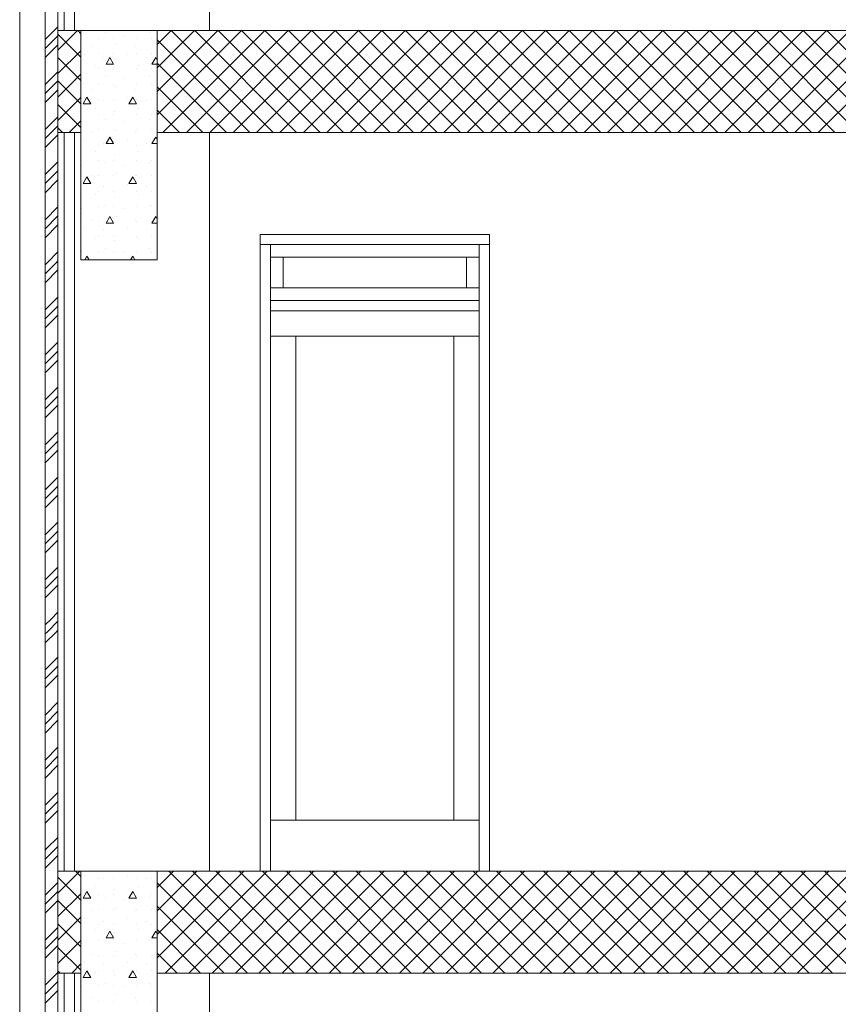
# Model space of a CAD drawing. Extents: x 2506129 to 2506520, y 4550998 to 4551331.
# Drawn here: x 2506166 to 2506169, y 4551102 to 4551106 of the extents above; entities that cross this region are included whole.
import ezdxf

# ---------------------------------------------------------------- set-up
doc = ezdxf.new("R2010")
doc.units = 0
doc.header["$MEASUREMENT"] = 0
doc.layers.get('0').update_dxf_attribs({"linetype": 'CONTINUOUS', "lineweight": 5})

msp = doc.modelspace()

# ---------------------------------------------------------------- linework, layer by layer
at = {"color": 7}
for p, q in [((2506166.2474, 4551108.7789), (2506166.2474, 4551105.8589)), ((2506166.2474, 4551108.7789), (2506166.2474, 4551105.8589)), ((2506166.4224, 4551105.8589), (2506166.4224, 4551108.7789)), ((2506166.4224, 4551105.8589), (2506166.4224, 4551108.7789)), ((2506166.4224, 4551108.7789), (2506166.4224, 4551105.8589)), ((2506166.4624, 4551108.7789), (2506166.4624, 4551105.8589)), ((2506166.4624, 4551105.8589), (2506166.4624, 4551108.7789)), ((2506166.4624, 4551105.8589), (2506166.4624, 4551108.7789)), ((2506166.9924, 4551105.8589), (2506166.9924, 4551108.7789)), ((2506166.9924, 4551108.7789), (2506166.9924, 4551105.8589)), ((2506166.9924, 4551105.8589), (2506166.9924, 4551108.7789)), ((2506166.3474, 4551105.8589), (2506166.3474, 4551108.2989)), ((2506166.3974, 4551108.2989), (2506166.3974, 4551105.8589)), ((2506166.3474, 4551105.8589), (2506166.3474, 4551105.9489)), ((2506166.3974, 4551105.8589), (2506166.3974, 4551105.9489)), ((2506166.2474, 4551105.8589), (2506166.2474, 4551102.5589)), ((2506166.2474, 4551105.8589), (2506166.2474, 4551102.5589)), ((2506166.3474, 4551102.6489), (2506166.3474, 4551105.8589)), ((2506166.3474, 4551105.8236), (2506166.3827, 4551105.8589)), ((2506166.3474, 4551105.7789), (2506166.3474, 4551105.8589)), ((2506166.3827, 4551105.8589), (2506166.3974, 4551105.8736)), ((2506166.3974, 4551105.7789), (2506166.3974, 4551105.8589)), ((2506166.3974, 4551105.8589), (2506166.4224, 4551105.8589)), ((2506166.3974, 4551105.7817), (2506166.4746, 4551105.8589)), ((2506166.3974, 4551105.8589), (2506166.4874, 4551105.8589)), ((2506166.3974, 4551105.4589), (2506166.3974, 4551105.8589)), ((2506166.4224, 4551105.8589), (2506166.4624, 4551105.8589)), ((2506166.4624, 4551105.8589), (2506166.9924, 4551105.8589)), ((2506166.4874, 4551105.8468), (2506166.4753, 4551105.8589)), ((2506166.4874, 4551105.8589), (2506166.7874, 4551105.8589)), ((2506166.4874, 4551104.9589), (2506166.4874, 4551105.8589)), ((2506166.4874, 4551105.4589), (2506166.4874, 4551105.8589)), ((2506166.7874, 4551104.9589), (2506166.7874, 4551105.8589)), ((2506166.7874, 4551105.804), (2506166.8423, 4551105.8589)), ((2506166.7874, 4551105.7121), (2506166.9343, 4551105.8589)), ((2506166.7874, 4551105.6202), (2506167.0262, 4551105.8589)), ((2506166.7874, 4551105.5283), (2506167.1181, 4551105.8589)), ((2506166.7874, 4551105.8589), (2506184.4974, 4551105.8589)), ((2506166.7874, 4551105.4589), (2506166.7874, 4551105.8589)), ((2506166.81, 4551105.4589), (2506167.21, 4551105.8589)), ((2506167.243, 4551105.4589), (2506166.843, 4551105.8589)), ((2506166.902, 4551105.4589), (2506167.302, 4551105.8589)), ((2506167.3349, 4551105.4589), (2506166.9349, 4551105.8589)), ((2506166.9924, 4551105.8589), (2506172.4424, 4551105.8589)), ((2506166.9939, 4551105.4589), (2506167.3939, 4551105.8589)), ((2506167.4269, 4551105.4589), (2506167.0269, 4551105.8589)), ((2506167.0858, 4551105.4589), (2506167.4858, 4551105.8589)), ((2506167.5188, 4551105.4589), (2506167.1188, 4551105.8589)), ((2506167.1777, 4551105.4589), (2506167.5777, 4551105.8589)), ((2506167.6107, 4551105.4589), (2506167.2107, 4551105.8589)), ((2506167.2697, 4551105.4589), (2506167.6697, 4551105.8589)), ((2506167.7026, 4551105.4589), (2506167.3026, 4551105.8589)), ((2506167.3616, 4551105.4589), (2506167.7616, 4551105.8589)), ((2506167.7946, 4551105.4589), (2506167.3946, 4551105.8589)), ((2506167.4535, 4551105.4589), (2506167.8535, 4551105.8589)), ((2506167.8865, 4551105.4589), (2506167.4865, 4551105.8589)), ((2506167.5454, 4551105.4589), (2506167.9454, 4551105.8589)), ((2506167.9784, 4551105.4589), (2506167.5784, 4551105.8589)), ((2506167.6374, 4551105.4589), (2506168.0374, 4551105.8589)), ((2506168.0703, 4551105.4589), (2506167.6703, 4551105.8589)), ((2506167.7293, 4551105.4589), (2506168.1293, 4551105.8589)), ((2506168.1623, 4551105.4589), (2506167.7623, 4551105.8589)), ((2506167.8212, 4551105.4589), (2506168.2212, 4551105.8589)), ((2506168.2542, 4551105.4589), (2506167.8542, 4551105.8589)), ((2506167.9131, 4551105.4589), (2506168.3131, 4551105.8589)), ((2506168.3461, 4551105.4589), (2506167.9461, 4551105.8589)), ((2506168.005, 4551105.4589), (2506168.405, 4551105.8589)), ((2506168.438, 4551105.4589), (2506168.038, 4551105.8589)), ((2506168.097, 4551105.4589), (2506168.497, 4551105.8589)), ((2506168.5299, 4551105.4589), (2506168.1299, 4551105.8589)), ((2506168.1889, 4551105.4589), (2506168.5889, 4551105.8589)), ((2506168.6219, 4551105.4589), (2506168.2219, 4551105.8589)), ((2506168.2808, 4551105.4589), (2506168.6808, 4551105.8589)), ((2506168.7138, 4551105.4589), (2506168.3138, 4551105.8589)), ((2506168.3727, 4551105.4589), (2506168.7727, 4551105.8589)), ((2506168.8057, 4551105.4589), (2506168.4057, 4551105.8589)), ((2506168.4647, 4551105.4589), (2506168.8647, 4551105.8589)), ((2506168.8976, 4551105.4589), (2506168.4976, 4551105.8589)), ((2506168.5566, 4551105.4589), (2506168.9566, 4551105.8589)), ((2506168.9896, 4551105.4589), (2506168.5896, 4551105.8589)), ((2506168.6485, 4551105.4589), (2506169.0485, 4551105.8589)), ((2506169.0815, 4551105.4589), (2506168.6815, 4551105.8589)), ((2506168.7404, 4551105.4589), (2506169.1404, 4551105.8589)), ((2506169.1734, 4551105.4589), (2506168.7734, 4551105.8589)), ((2506168.8324, 4551105.4589), (2506169.2324, 4551105.8589)), ((2506169.2653, 4551105.4589), (2506168.8653, 4551105.8589)), ((2506168.9243, 4551105.4589), (2506169.3243, 4551105.8589)), ((2506169.3573, 4551105.4589), (2506168.9573, 4551105.8589)), ((2506169.0162, 4551105.4589), (2506169.4162, 4551105.8589)), ((2506169.4492, 4551105.4589), (2506169.0492, 4551105.8589)), ((2506169.1081, 4551105.4589), (2506169.5081, 4551105.8589)), ((2506169.5411, 4551105.4589), (2506169.1411, 4551105.8589)), ((2506169.2001, 4551105.4589), (2506169.6001, 4551105.8589)), ((2506169.633, 4551105.4589), (2506169.233, 4551105.8589)), ((2506169.292, 4551105.4589), (2506169.692, 4551105.8589)), ((2506169.725, 4551105.4589), (2506169.325, 4551105.8589)), ((2506169.3839, 4551105.4589), (2506169.7839, 4551105.8589)), ((2506169.8169, 4551105.4589), (2506169.4169, 4551105.8589)), ((2506166.3474, 4551105.7883), (2506166.3974, 4551105.8383)), ((2506166.4874, 4551105.7549), (2506166.3974, 4551105.8449)), ((2506166.4908, 4551105.8398), (2506166.4908, 4551105.8398)), ((2506166.5565, 4551105.8289), (2506166.5565, 4551105.8289)), ((2506166.5863, 4551105.8504), (2506166.5863, 4551105.8504)), ((2506166.6165, 4551105.8289), (2506166.6165, 4551105.8289)), ((2506166.6605, 4551105.8398), (2506166.6605, 4551105.8398)), ((2506166.7065, 4551105.8289), (2506166.7065, 4551105.8289)), ((2506166.756, 4551105.8504), (2506166.756, 4551105.8504)), ((2506166.7665, 4551105.8289), (2506166.7665, 4551105.8289)), ((2506167.1511, 4551105.4589), (2506166.7874, 4551105.8226)), ((2506166.3734, 4551105.7789), (2506166.3974, 4551105.8029)), ((2506166.5333, 4551105.7973), (2506166.5333, 4551105.7973)), ((2506166.6287, 4551105.808), (2506166.6287, 4551105.808)), ((2506166.703, 4551105.7973), (2506166.703, 4551105.7973)), ((2506166.3474, 4551105.7529), (2506166.3734, 4551105.7789)), ((2506166.3474, 4551104.9989), (2506166.3474, 4551105.7789)), ((2506166.3974, 4551105.6898), (2506166.4874, 4551105.7798)), ((2506166.3974, 4551104.9989), (2506166.3974, 4551105.7789)), ((2506166.4874, 4551105.663), (2506166.3974, 4551105.753)), ((2506166.5014, 4551105.7655), (2506166.5014, 4551105.7655)), ((2506166.5565, 4551105.7689), (2506166.5565, 4551105.7689)), ((2506166.5757, 4551105.7549), (2506166.5757, 4551105.7549)), ((2506166.5865, 4551105.7268), (2506166.6015, 4551105.7528)), ((2506166.6165, 4551105.7268), (2506166.6015, 4551105.7528)), ((2506166.6165, 4551105.7689), (2506166.6165, 4551105.7689)), ((2506166.6711, 4551105.7655), (2506166.6711, 4551105.7655)), ((2506166.7065, 4551105.7689), (2506166.7065, 4551105.7689)), ((2506166.7454, 4551105.7549), (2506166.7454, 4551105.7549)), ((2506166.7665, 4551105.7689), (2506166.7665, 4551105.7689)), ((2506166.7665, 4551105.7268), (2506166.7815, 4551105.7528)), ((2506166.7874, 4551105.7425), (2506166.7815, 4551105.7528)), ((2506166.5439, 4551105.7231), (2506166.5439, 4551105.7231)), ((2506166.5565, 4551105.7089), (2506166.5565, 4551105.7089)), ((2506166.5865, 4551105.7268), (2506166.6165, 4551105.7268)), ((2506166.6165, 4551105.7089), (2506166.6165, 4551105.7089)), ((2506166.6181, 4551105.7125), (2506166.6181, 4551105.7125)), ((2506166.7065, 4551105.7089), (2506166.7065, 4551105.7089)), ((2506166.7136, 4551105.7231), (2506166.7136, 4551105.7231)), ((2506166.7665, 4551105.7268), (2506166.7874, 4551105.7268)), ((2506166.7665, 4551105.7089), (2506166.7665, 4551105.7089)), ((2506167.0592, 4551105.4589), (2506166.7874, 4551105.7307)), ((2506166.3474, 4551105.6469), (2506166.3974, 4551105.6969)), ((2506166.3974, 4551105.5979), (2506166.4874, 4551105.6879)), ((2506166.4908, 4551105.6701), (2506166.4908, 4551105.6701)), ((2506166.5863, 4551105.6807), (2506166.5863, 4551105.6807)), ((2506166.6605, 4551105.6701), (2506166.6605, 4551105.6701)), ((2506166.756, 4551105.6807), (2506166.756, 4551105.6807)), ((2506166.3474, 4551105.6115), (2506166.3974, 4551105.6615)), ((2506166.3474, 4551105.5762), (2506166.3974, 4551105.6262)), ((2506166.4874, 4551105.571), (2506166.3974, 4551105.661)), ((2506166.5333, 4551105.6276), (2506166.5333, 4551105.6276)), ((2506166.5565, 4551105.6489), (2506166.5565, 4551105.6489)), ((2506166.6165, 4551105.6489), (2506166.6165, 4551105.6489)), ((2506166.6287, 4551105.6382), (2506166.6287, 4551105.6382)), ((2506166.703, 4551105.6276), (2506166.703, 4551105.6276)), ((2506166.7065, 4551105.6489), (2506166.7065, 4551105.6489)), ((2506166.7665, 4551105.6489), (2506166.7665, 4551105.6489)), ((2506166.9672, 4551105.4589), (2506166.7874, 4551105.6387)), ((2506166.3974, 4551105.5059), (2506166.4874, 4551105.5959)), ((2506166.4965, 4551105.5709), (2506166.5115, 4551105.5969)), ((2506166.5014, 4551105.5958), (2506166.5014, 4551105.5958)), ((2506166.5265, 4551105.5709), (2506166.5115, 4551105.5969)), ((2506166.5565, 4551105.5889), (2506166.5565, 4551105.5889)), ((2506166.6165, 4551105.5889), (2506166.6165, 4551105.5889)), ((2506166.6711, 4551105.5958), (2506166.6711, 4551105.5958)), ((2506166.6765, 4551105.5709), (2506166.6915, 4551105.5969)), ((2506166.7065, 4551105.5709), (2506166.6915, 4551105.5969)), ((2506166.7065, 4551105.5889), (2506166.7065, 4551105.5889)), ((2506166.7665, 4551105.5889), (2506166.7665, 4551105.5889)), ((2506166.4874, 4551105.4791), (2506166.3974, 4551105.5691)), ((2506166.4965, 4551105.5709), (2506166.5265, 4551105.5709)), ((2506166.5439, 4551105.5534), (2506166.5439, 4551105.5534)), ((2506166.5757, 4551105.5852), (2506166.5757, 4551105.5852)), ((2506166.6765, 4551105.5709), (2506166.7065, 4551105.5709)), ((2506166.7136, 4551105.5534), (2506166.7136, 4551105.5534)), ((2506166.7454, 4551105.5852), (2506166.7454, 4551105.5852)), ((2506166.3474, 4551105.4701), (2506166.3974, 4551105.5201)), ((2506166.5565, 4551105.5289), (2506166.5565, 4551105.5289)), ((2506166.5863, 4551105.511), (2506166.5863, 4551105.511)), ((2506166.6165, 4551105.5289), (2506166.6165, 4551105.5289)), ((2506166.6181, 4551105.5428), (2506166.6181, 4551105.5428)), ((2506166.7065, 4551105.5289), (2506166.7065, 4551105.5289)), ((2506166.756, 4551105.511), (2506166.756, 4551105.511)), ((2506166.7665, 4551105.5289), (2506166.7665, 4551105.5289)), ((2506166.8753, 4551105.4589), (2506166.7874, 4551105.5468)), ((2506166.3474, 4551105.4347), (2506166.3974, 4551105.4847)), ((2506166.4157, 4551105.4589), (2506166.3974, 4551105.4772)), ((2506166.4423, 4551105.4589), (2506166.4874, 4551105.504)), ((2506166.4908, 4551105.5004), (2506166.4908, 4551105.5004)), ((2506166.6605, 4551105.5004), (2506166.6605, 4551105.5004)), ((2506166.3474, 4551105.3994), (2506166.3974, 4551105.4494)), ((2506166.3974, 4551105.4589), (2506166.3974, 4551102.5589)), ((2506166.4224, 4551105.4589), (2506166.3974, 4551105.4589)), ((2506166.3974, 4551105.4589), (2506166.4874, 4551105.4589)), ((2506166.4224, 4551102.5589), (2506166.4224, 4551105.4589)), ((2506166.4224, 4551102.5589), (2506166.4224, 4551105.4589)), ((2506166.4624, 4551105.4589), (2506166.4224, 4551105.4589)), ((2506166.4224, 4551105.4589), (2506166.4224, 4551102.5589)), ((2506166.4874, 4551105.4589), (2506166.4624, 4551105.4589)), ((2506166.4624, 4551105.4589), (2506166.4624, 4551102.5589)), ((2506166.4624, 4551102.5589), (2506166.4624, 4551105.4589)), ((2506166.4624, 4551102.5589), (2506166.4624, 4551105.4589)), ((2506166.4874, 4551104.9589), (2506166.4874, 4551105.4589)), ((2506166.5333, 4551105.4579), (2506166.5333, 4551105.4579)), ((2506166.5565, 4551105.4689), (2506166.5565, 4551105.4689)), ((2506166.5865, 4551105.415), (2506166.6015, 4551105.441)), ((2506166.6165, 4551105.415), (2506166.6015, 4551105.441)), ((2506166.6165, 4551105.4689), (2506166.6165, 4551105.4689)), ((2506166.6287, 4551105.4685), (2506166.6287, 4551105.4685)), ((2506166.703, 4551105.4579), (2506166.703, 4551105.4579)), ((2506166.7065, 4551105.4689), (2506166.7065, 4551105.4689)), ((2506166.7665, 4551105.4689), (2506166.7665, 4551105.4689)), ((2506166.7665, 4551105.415), (2506166.7815, 4551105.441)), ((2506166.7874, 4551105.4307), (2506166.7815, 4551105.441)), ((2506166.9924, 4551105.4589), (2506166.7874, 4551105.4589)), ((2506166.7874, 4551105.4589), (2506166.7874, 4551104.9589)), ((2506166.7874, 4551105.4589), (2506184.4974, 4551105.4589)), ((2506166.9924, 4551102.5589), (2506166.9924, 4551105.4589)), ((2506172.4424, 4551105.4589), (2506166.9924, 4551105.4589)), ((2506166.9924, 4551105.4589), (2506166.9924, 4551102.5589)), ((2506166.9924, 4551105.4589), (2506166.9924, 4551102.5589)), ((2506166.5014, 4551105.4261), (2506166.5014, 4551105.4261)), ((2506166.5565, 4551105.4089), (2506166.5565, 4551105.4089)), ((2506166.5757, 4551105.4155), (2506166.5757, 4551105.4155)), ((2506166.5865, 4551105.415), (2506166.6165, 4551105.415)), ((2506166.6165, 4551105.4089), (2506166.6165, 4551105.4089)), ((2506166.6711, 4551105.4261), (2506166.6711, 4551105.4261)), ((2506166.7065, 4551105.4089), (2506166.7065, 4551105.4089)), ((2506166.7454, 4551105.4155), (2506166.7454, 4551105.4155)), ((2506166.7665, 4551105.415), (2506166.7874, 4551105.415)), ((2506166.7665, 4551105.4089), (2506166.7665, 4551105.4089)), ((2506166.5439, 4551105.3837), (2506166.5439, 4551105.3837)), ((2506166.6181, 4551105.3731), (2506166.6181, 4551105.3731)), ((2506166.7136, 4551105.3837), (2506166.7136, 4551105.3837)), ((2506166.3474, 4551105.2933), (2506166.3974, 4551105.3433)), ((2506166.4908, 4551105.3307), (2506166.4908, 4551105.3307)), ((2506166.5565, 4551105.3489), (2506166.5565, 4551105.3489)), ((2506166.5863, 4551105.3413), (2506166.5863, 4551105.3413)), ((2506166.6165, 4551105.3489), (2506166.6165, 4551105.3489)), ((2506166.6605, 4551105.3307), (2506166.6605, 4551105.3307)), ((2506166.7065, 4551105.3489), (2506166.7065, 4551105.3489)), ((2506166.756, 4551105.3413), (2506166.756, 4551105.3413)), ((2506166.7665, 4551105.3489), (2506166.7665, 4551105.3489)), ((2506166.3474, 4551105.258), (2506166.3974, 4551105.308)), ((2506166.4965, 4551105.2592), (2506166.5115, 4551105.2851)), ((2506166.5265, 4551105.2592), (2506166.5115, 4551105.2851)), ((2506166.5333, 4551105.2882), (2506166.5333, 4551105.2882)), ((2506166.5565, 4551105.2889), (2506166.5565, 4551105.2889)), ((2506166.6165, 4551105.2889), (2506166.6165, 4551105.2889)), ((2506166.6287, 4551105.2988), (2506166.6287, 4551105.2988)), ((2506166.6765, 4551105.2592), (2506166.6915, 4551105.2851)), ((2506166.7065, 4551105.2592), (2506166.6915, 4551105.2851)), ((2506166.703, 4551105.2882), (2506166.703, 4551105.2882)), ((2506166.7065, 4551105.2889), (2506166.7065, 4551105.2889)), ((2506166.7665, 4551105.2889), (2506166.7665, 4551105.2889)), ((2506166.3474, 4551105.2226), (2506166.3974, 4551105.2726)), ((2506166.4965, 4551105.2592), (2506166.5265, 4551105.2592)), ((2506166.5014, 4551105.2564), (2506166.5014, 4551105.2564)), ((2506166.5757, 4551105.2458), (2506166.5757, 4551105.2458)), ((2506166.6711, 4551105.2564), (2506166.6711, 4551105.2564)), ((2506166.6765, 4551105.2592), (2506166.7065, 4551105.2592)), ((2506166.7454, 4551105.2458), (2506166.7454, 4551105.2458)), ((2506166.5439, 4551105.214), (2506166.5439, 4551105.214)), ((2506166.5565, 4551105.2289), (2506166.5565, 4551105.2289)), ((2506166.6165, 4551105.2289), (2506166.6165, 4551105.2289)), ((2506166.6181, 4551105.2034), (2506166.6181, 4551105.2034)), ((2506166.7065, 4551105.2289), (2506166.7065, 4551105.2289)), ((2506166.7136, 4551105.214), (2506166.7136, 4551105.214)), ((2506166.7665, 4551105.2289), (2506166.7665, 4551105.2289)), ((2506166.3474, 4551105.1165), (2506166.3974, 4551105.1665)), ((2506166.5565, 4551105.1689), (2506166.5565, 4551105.1689)), ((2506166.5863, 4551105.1716), (2506166.5863, 4551105.1716)), ((2506166.6165, 4551105.1689), (2506166.6165, 4551105.1689)), ((2506166.7065, 4551105.1689), (2506166.7065, 4551105.1689)), ((2506166.756, 4551105.1716), (2506166.756, 4551105.1716)), ((2506166.7665, 4551105.1689), (2506166.7665, 4551105.1689)), ((2506166.3474, 4551105.0812), (2506166.3974, 4551105.1312)), ((2506166.4908, 4551105.161), (2506166.4908, 4551105.161)), ((2506166.5865, 4551105.1033), (2506166.6015, 4551105.1293)), ((2506166.6165, 4551105.1033), (2506166.6015, 4551105.1293)), ((2506166.6287, 4551105.1291), (2506166.6287, 4551105.1291)), ((2506166.6605, 4551105.161), (2506166.6605, 4551105.161)), ((2506166.7665, 4551105.1033), (2506166.7815, 4551105.1293)), ((2506166.7874, 4551105.119), (2506166.7815, 4551105.1293)), ((2506166.3474, 4551105.0458), (2506166.3974, 4551105.0958)), ((2506166.5014, 4551105.0867), (2506166.5014, 4551105.0867)), ((2506166.5333, 4551105.1185), (2506166.5333, 4551105.1185)), ((2506166.5565, 4551105.1089), (2506166.5565, 4551105.1089)), ((2506166.5865, 4551105.1033), (2506166.6165, 4551105.1033)), ((2506166.6165, 4551105.1089), (2506166.6165, 4551105.1089)), ((2506166.6711, 4551105.0867), (2506166.6711, 4551105.0867)), ((2506166.703, 4551105.1185), (2506166.703, 4551105.1185)), ((2506166.7065, 4551105.1089), (2506166.7065, 4551105.1089)), ((2506166.7665, 4551105.1089), (2506166.7665, 4551105.1089)), ((2506166.7665, 4551105.1033), (2506166.7874, 4551105.1033)), ((2506166.5565, 4551105.0489), (2506166.5565, 4551105.0489)), ((2506166.5757, 4551105.0761), (2506166.5757, 4551105.0761)), ((2506166.6165, 4551105.0489), (2506166.6165, 4551105.0489)), ((2506166.7065, 4551105.0489), (2506166.7065, 4551105.0489)), ((2506166.7454, 4551105.0761), (2506166.7454, 4551105.0761)), ((2506166.7665, 4551105.0489), (2506166.7665, 4551105.0489)), ((2506167.1924, 4551102.5589), (2506167.1924, 4551105.0589)), ((2506167.1924, 4551105.0589), (2506168.0924, 4551105.0589)), ((2506168.0924, 4551105.0589), (2506167.1924, 4551105.0589)), ((2506167.1924, 4551105.0589), (2506167.1924, 4551105.0189)), ((2506167.1924, 4551102.5589), (2506167.1924, 4551105.0589)), ((2506167.1924, 4551105.0589), (2506168.0924, 4551105.0589)), ((2506168.0924, 4551105.0589), (2506168.0924, 4551102.5589)), ((2506168.0924, 4551105.0189), (2506168.0924, 4551105.0589)), ((2506168.0924, 4551105.0589), (2506168.0924, 4551102.5589)), ((2506166.5439, 4551105.0443), (2506166.5439, 4551105.0443)), ((2506166.6181, 4551105.0337), (2506166.6181, 4551105.0337)), ((2506166.7136, 4551105.0443), (2506166.7136, 4551105.0443)), ((2506167.2324, 4551105.0189), (2506167.1924, 4551105.0189)), ((2506167.1924, 4551105.0189), (2506167.1924, 4551102.5589)), ((2506167.1924, 4551105.0189), (2506167.2324, 4551105.0189)), ((2506167.2324, 4551102.5589), (2506167.2324, 4551105.0189)), ((2506167.2324, 4551105.0189), (2506168.0524, 4551105.0189)), ((2506168.0524, 4551105.0189), (2506167.2324, 4551105.0189)), ((2506167.2324, 4551105.0189), (2506167.2324, 4551104.9689)), ((2506167.2324, 4551104.9689), (2506167.2324, 4551105.0189)), ((2506167.2324, 4551105.0189), (2506168.0524, 4551105.0189)), ((2506167.2324, 4551105.0189), (2506167.2324, 4551104.9689)), ((2506168.0924, 4551105.0189), (2506168.0524, 4551105.0189)), ((2506168.0524, 4551105.0189), (2506168.0524, 4551102.5589)), ((2506168.0524, 4551105.0189), (2506168.0924, 4551105.0189)), ((2506168.0524, 4551104.9689), (2506168.0524, 4551105.0189)), ((2506168.0524, 4551105.0189), (2506168.0524, 4551104.9689)), ((2506168.0524, 4551104.9689), (2506168.0524, 4551105.0189)), ((2506168.0924, 4551102.5589), (2506168.0924, 4551105.0189)), ((2506166.3474, 4551104.9489), (2506166.3474, 4551104.9989)), ((2506166.3566, 4551104.9489), (2506166.3974, 4551104.9898)), ((2506166.3974, 4551104.9489), (2506166.3974, 4551104.9989)), ((2506166.4908, 4551104.9912), (2506166.4908, 4551104.9912)), ((2506166.5032, 4551104.9589), (2506166.5115, 4551104.9734)), ((2506166.5198, 4551104.9589), (2506166.5115, 4551104.9734)), ((2506166.5565, 4551104.9889), (2506166.5565, 4551104.9889)), ((2506166.5863, 4551105.0019), (2506166.5863, 4551105.0019)), ((2506166.6165, 4551104.9889), (2506166.6165, 4551104.9889)), ((2506166.6605, 4551104.9912), (2506166.6605, 4551104.9912)), ((2506166.6832, 4551104.9589), (2506166.6915, 4551104.9734)), ((2506166.6998, 4551104.9589), (2506166.6915, 4551104.9734)), ((2506166.7065, 4551104.9889), (2506166.7065, 4551104.9889)), ((2506166.756, 4551105.0019), (2506166.756, 4551105.0019)), ((2506166.7665, 4551104.9889), (2506166.7665, 4551104.9889)), ((2506166.3474, 4551104.9044), (2506166.392, 4551104.9489)), ((2506166.3474, 4551104.9398), (2506166.3566, 4551104.9489)), ((2506166.3474, 4551104.8689), (2506166.3474, 4551104.9489)), ((2506166.392, 4551104.9489), (2506166.3974, 4551104.9544)), ((2506166.3974, 4551104.8689), (2506166.3974, 4551104.9489)), ((2506166.7874, 4551104.9589), (2506166.4874, 4551104.9589)), ((2506166.4874, 4551104.9589), (2506166.7874, 4551104.9589)), ((2506166.6287, 4551104.9594), (2506166.6287, 4551104.9594)), ((2506167.2824, 4551104.9689), (2506167.2324, 4551104.9689)), ((2506167.2324, 4551104.9689), (2506167.2324, 4551104.8489)), ((2506167.2324, 4551104.9689), (2506167.2824, 4551104.9689)), ((2506167.2324, 4551104.8489), (2506167.2324, 4551104.9689)), ((2506167.2324, 4551104.9689), (2506167.2324, 4551104.8489)), ((2506167.2824, 4551104.8489), (2506167.2824, 4551104.9689)), ((2506167.2824, 4551104.9689), (2506168.0024, 4551104.9689)), ((2506168.0024, 4551104.9689), (2506167.2824, 4551104.9689)), ((2506167.2824, 4551104.9689), (2506167.2824, 4551104.8489)), ((2506167.2824, 4551104.9689), (2506167.2824, 4551104.8489)), ((2506168.0024, 4551104.9689), (2506167.2824, 4551104.9689)), ((2506168.0524, 4551104.9689), (2506168.0024, 4551104.9689)), ((2506168.0024, 4551104.9689), (2506168.0024, 4551104.8489)), ((2506168.0024, 4551104.9689), (2506168.0524, 4551104.9689)), ((2506168.0024, 4551104.8489), (2506168.0024, 4551104.9689)), ((2506168.0024, 4551104.8489), (2506168.0024, 4551104.9689)), ((2506168.0524, 4551104.8489), (2506168.0524, 4551104.9689)), ((2506168.0524, 4551104.9689), (2506168.0524, 4551104.8489)), ((2506168.0524, 4551104.8489), (2506168.0524, 4551104.9689)), ((2506166.3474, 4551104.8691), (2506166.3974, 4551104.9191)), ((2506166.3474, 4551103.5489), (2506166.3474, 4551104.8689)), ((2506166.3974, 4551103.5489), (2506166.3974, 4551104.8689)), ((2506167.2324, 4551104.8489), (2506167.2824, 4551104.8489)), ((2506167.2824, 4551104.8489), (2506167.2324, 4551104.8489)), ((2506167.2324, 4551104.8489), (2506167.2324, 4551104.7989)), ((2506167.2324, 4551104.7989), (2506167.2324, 4551104.8489)), ((2506167.2324, 4551104.8489), (2506167.2324, 4551104.7989)), ((2506168.0024, 4551104.8489), (2506167.2824, 4551104.8489)), ((2506167.2824, 4551104.8489), (2506168.0024, 4551104.8489)), ((2506167.2824, 4551104.8489), (2506168.0024, 4551104.8489)), ((2506168.0024, 4551104.8489), (2506168.0524, 4551104.8489)), ((2506168.0524, 4551104.8489), (2506168.0024, 4551104.8489)), ((2506168.0524, 4551104.7989), (2506168.0524, 4551104.8489)), ((2506168.0524, 4551104.8489), (2506168.0524, 4551104.7989)), ((2506168.0524, 4551104.7989), (2506168.0524, 4551104.8489)), ((2506166.3474, 4551104.763), (2506166.3974, 4551104.813)), ((2506166.3474, 4551104.7276), (2506166.3974, 4551104.7776)), ((2506168.0524, 4551104.7989), (2506167.2324, 4551104.7989)), ((2506167.2324, 4551104.7989), (2506167.2324, 4551104.7589)), ((2506167.2324, 4551104.7989), (2506168.0524, 4551104.7989)), ((2506168.0524, 4551104.7989), (2506167.2324, 4551104.7989)), ((2506168.0524, 4551104.7589), (2506168.0524, 4551104.7989)), ((2506166.3474, 4551104.6923), (2506166.3974, 4551104.7423)), ((2506167.2324, 4551104.7589), (2506168.0524, 4551104.7589)), ((2506167.2324, 4551104.7589), (2506167.2324, 4551104.6589)), ((2506168.0524, 4551104.7589), (2506167.2324, 4551104.7589)), ((2506167.2324, 4551104.7589), (2506167.2324, 4551104.6589)), ((2506168.0524, 4551104.7589), (2506167.2324, 4551104.7589)), ((2506167.2324, 4551104.7589), (2506167.2324, 4551102.5589)), ((2506168.0524, 4551104.6589), (2506168.0524, 4551104.7589)), ((2506168.0524, 4551104.6589), (2506168.0524, 4551104.7589)), ((2506168.0524, 4551102.5589), (2506168.0524, 4551104.7589)), ((2506166.3474, 4551104.5862), (2506166.3974, 4551104.6362)), ((2506167.3324, 4551104.6589), (2506167.2324, 4551104.6589)), ((2506167.2324, 4551104.6589), (2506167.2324, 4551102.7589)), ((2506167.2324, 4551104.6589), (2506167.3324, 4551104.6589)), ((2506167.2324, 4551104.6589), (2506167.2324, 4551102.7589)), ((2506167.3324, 4551102.7589), (2506167.3324, 4551104.6589)), ((2506167.3324, 4551104.6589), (2506167.9524, 4551104.6589)), ((2506167.9524, 4551104.6589), (2506167.3324, 4551104.6589)), ((2506167.3324, 4551104.6589), (2506167.3324, 4551102.7589)), ((2506167.3324, 4551102.7589), (2506167.3324, 4551104.6589)), ((2506167.3324, 4551104.6589), (2506167.9524, 4551104.6589)), ((2506168.0524, 4551104.6589), (2506167.9524, 4551104.6589)), ((2506167.9524, 4551104.6589), (2506167.9524, 4551102.7589)), ((2506167.9524, 4551104.6589), (2506168.0524, 4551104.6589)), ((2506167.9524, 4551102.7589), (2506167.9524, 4551104.6589)), ((2506167.9524, 4551104.6589), (2506167.9524, 4551102.7589)), ((2506168.0524, 4551102.7589), (2506168.0524, 4551104.6589)), ((2506168.0524, 4551102.7589), (2506168.0524, 4551104.6589)), ((2506166.3474, 4551104.5509), (2506166.3974, 4551104.6009)), ((2506166.3474, 4551104.5155), (2506166.3974, 4551104.5655)), ((2506166.3474, 4551104.4094), (2506166.3974, 4551104.4594)), ((2506166.3474, 4551104.3741), (2506166.3974, 4551104.4241)), ((2506166.3474, 4551104.3387), (2506166.3974, 4551104.3887)), ((2506166.3474, 4551104.2327), (2506166.3974, 4551104.2827)), ((2506166.3474, 4551104.1973), (2506166.3974, 4551104.2473)), ((2506166.3474, 4551104.1619), (2506166.3974, 4551104.2119)), ((2506166.3474, 4551104.0559), (2506166.3974, 4551104.1059)), ((2506166.3474, 4551104.0205), (2506166.3974, 4551104.0705)), ((2506166.3474, 4551103.9852), (2506166.3974, 4551104.0352)), ((2506166.3474, 4551103.8791), (2506166.3974, 4551103.9291)), ((2506166.3474, 4551103.8437), (2506166.3974, 4551103.8937)), ((2506166.3474, 4551103.8084), (2506166.3974, 4551103.8584)), ((2506166.3474, 4551103.7023), (2506166.3974, 4551103.7523)), ((2506166.3474, 4551103.667), (2506166.3974, 4551103.717)), ((2506166.3474, 4551103.6316), (2506166.3974, 4551103.6816)), ((2506166.3474, 4551103.5255), (2506166.3708, 4551103.5489)), ((2506166.3474, 4551103.4989), (2506166.3474, 4551103.5489)), ((2506166.3562, 4551103.4989), (2506166.3974, 4551103.5402)), ((2506166.3708, 4551103.5489), (2506166.3974, 4551103.5755)), ((2506166.3974, 4551103.4989), (2506166.3974, 4551103.5489)), ((2506166.3915, 4551103.4989), (2506166.3974, 4551103.5048)), ((2506166.3474, 4551103.4548), (2506166.3915, 4551103.4989)), ((2506166.3474, 4551103.4902), (2506166.3562, 4551103.4989)), ((2506166.3474, 4551103.4189), (2506166.3474, 4551103.4989)), ((2506166.3974, 4551103.4189), (2506166.3974, 4551103.4989)), ((2506166.3474, 4551102.6489), (2506166.3474, 4551103.4189)), ((2506166.3474, 4551103.3488), (2506166.3974, 4551103.3988)), ((2506166.3974, 4551102.6489), (2506166.3974, 4551103.4189)), ((2506166.3474, 4551103.3134), (2506166.3974, 4551103.3634)), ((2506166.3474, 4551103.2781), (2506166.3974, 4551103.3281)), ((2506166.3474, 4551103.172), (2506166.3974, 4551103.222)), ((2506166.3474, 4551103.1366), (2506166.3974, 4551103.1866)), ((2506166.3474, 4551103.1013), (2506166.3974, 4551103.1513)), ((2506166.3474, 4551102.9952), (2506166.3974, 4551103.0452)), ((2506166.3474, 4551102.9599), (2506166.3974, 4551103.0099)), ((2506166.3474, 4551102.9245), (2506166.3974, 4551102.9745)), ((2506166.3474, 4551102.8184), (2506166.3974, 4551102.8684)), ((2506166.3474, 4551102.7831), (2506166.3974, 4551102.8331)), ((2506166.3474, 4551102.7477), (2506166.3974, 4551102.7977)), ((2506167.2324, 4551102.7589), (2506167.3324, 4551102.7589)), ((2506167.3324, 4551102.7589), (2506167.2324, 4551102.7589)), ((2506167.2324, 4551102.7589), (2506167.2324, 4551102.5589)), ((2506167.2324, 4551102.7589), (2506167.2324, 4551102.5589)), ((2506167.9524, 4551102.7589), (2506167.3324, 4551102.7589)), ((2506167.3324, 4551102.7589), (2506167.9524, 4551102.7589)), ((2506167.9524, 4551102.7589), (2506167.3324, 4551102.7589)), ((2506167.9524, 4551102.7589), (2506168.0524, 4551102.7589)), ((2506168.0524, 4551102.7589), (2506167.9524, 4551102.7589)), ((2506168.0524, 4551102.5589), (2506168.0524, 4551102.7589)), ((2506168.0524, 4551102.5589), (2506168.0524, 4551102.7589)), ((2506166.3547, 4551102.6489), (2506166.3974, 4551102.6917)), ((2506166.3901, 4551102.6489), (2506166.3974, 4551102.6563)), ((2506166.3474, 4551102.5589), (2506166.3474, 4551102.6489)), ((2506166.3474, 4551102.6063), (2506166.3901, 4551102.6489)), ((2506166.3474, 4551102.6417), (2506166.3547, 4551102.6489)), ((2506166.3474, 4551102.5589), (2506166.3474, 4551102.6489)), ((2506166.3474, 4551102.571), (2506166.3974, 4551102.621)), ((2506166.3974, 4551102.5589), (2506166.3974, 4551102.6489)), ((2506166.2474, 4551102.5589), (2506166.2474, 4551099.2589)), ((2506166.2474, 4551102.5589), (2506166.2474, 4551099.2589)), ((2506166.3474, 4551100.1189), (2506166.3474, 4551102.5589)), ((2506166.3474, 4551102.4789), (2506166.3474, 4551102.5589)), ((2506166.3974, 4551102.4789), (2506166.3974, 4551102.5589)), ((2506166.3974, 4551102.5589), (2506166.4224, 4551102.5589)), ((2506166.3974, 4551102.4725), (2506166.4839, 4551102.5589)), ((2506166.3974, 4551102.5589), (2506166.4874, 4551102.5589)), ((2506166.3974, 4551102.1589), (2506166.3974, 4551102.5589)), ((2506166.4874, 4551102.4456), (2506166.3974, 4551102.5356)), ((2506166.4224, 4551102.5589), (2506166.4624, 4551102.5589)), ((2506166.4624, 4551102.5589), (2506166.9924, 4551102.5589)), ((2506166.4874, 4551102.5376), (2506166.4661, 4551102.5589)), ((2506166.4874, 4551102.5589), (2506166.7874, 4551102.5589)), ((2506166.4874, 4551102.5589), (2506166.7874, 4551102.5589)), ((2506166.4874, 4551101.6589), (2506166.4874, 4551102.5589)), ((2506166.4874, 4551102.1589), (2506166.4874, 4551102.5589)), ((2506166.5014, 4551102.5411), (2506166.5014, 4551102.5411)), ((2506166.6711, 4551102.5411), (2506166.6711, 4551102.5411)), ((2506166.7874, 4551101.6589), (2506166.7874, 4551102.5589)), ((2506166.7874, 4551102.4948), (2506166.8516, 4551102.5589)), ((2506166.7874, 4551102.4028), (2506166.9435, 4551102.5589)), ((2506166.7874, 4551102.3109), (2506167.0354, 4551102.5589)), ((2506166.7874, 4551102.219), (2506167.1274, 4551102.5589)), ((2506166.7874, 4551102.5589), (2506184.8774, 4551102.5589)), ((2506166.7874, 4551102.1589), (2506166.7874, 4551102.5589)), ((2506166.8193, 4551102.1589), (2506167.2193, 4551102.5589)), ((2506167.2338, 4551102.1589), (2506166.8338, 4551102.5589)), ((2506166.9112, 4551102.1589), (2506167.3112, 4551102.5589)), ((2506167.3257, 4551102.1589), (2506166.9257, 4551102.5589)), ((2506166.9774, 4551102.5589), (2506166.9924, 4551102.5589)), ((2506166.9924, 4551102.5589), (2506167.1924, 4551102.5589)), ((2506167.0031, 4551102.1589), (2506167.4031, 4551102.5589)), ((2506167.4176, 4551102.1589), (2506167.0176, 4551102.5589)), ((2506167.0951, 4551102.1589), (2506167.4951, 4551102.5589)), ((2506167.5095, 4551102.1589), (2506167.1095, 4551102.5589)), ((2506167.187, 4551102.1589), (2506167.587, 4551102.5589)), ((2506167.1924, 4551102.5589), (2506167.2324, 4551102.5589)), ((2506167.6014, 4551102.1589), (2506167.2014, 4551102.5589)), ((2506167.2324, 4551102.5589), (2506168.0524, 4551102.5589)), ((2506167.2789, 4551102.1589), (2506167.6789, 4551102.5589)), ((2506167.6934, 4551102.1589), (2506167.2934, 4551102.5589)), ((2506167.3708, 4551102.1589), (2506167.7708, 4551102.5589)), ((2506167.7853, 4551102.1589), (2506167.3853, 4551102.5589)), ((2506167.4628, 4551102.1589), (2506167.8628, 4551102.5589)), ((2506167.8772, 4551102.1589), (2506167.4772, 4551102.5589)), ((2506167.5547, 4551102.1589), (2506167.9547, 4551102.5589)), ((2506167.9691, 4551102.1589), (2506167.5691, 4551102.5589)), ((2506167.6466, 4551102.1589), (2506168.0466, 4551102.5589)), ((2506168.0611, 4551102.1589), (2506167.6611, 4551102.5589)), ((2506167.7385, 4551102.1589), (2506168.1385, 4551102.5589)), ((2506168.153, 4551102.1589), (2506167.753, 4551102.5589)), ((2506167.8305, 4551102.1589), (2506168.2305, 4551102.5589)), ((2506168.2449, 4551102.1589), (2506167.8449, 4551102.5589)), ((2506167.9224, 4551102.1589), (2506168.3224, 4551102.5589)), ((2506168.3368, 4551102.1589), (2506167.9368, 4551102.5589)), ((2506168.0143, 4551102.1589), (2506168.4143, 4551102.5589)), ((2506168.4288, 4551102.1589), (2506168.0288, 4551102.5589)), ((2506168.0524, 4551102.5589), (2506168.0924, 4551102.5589)), ((2506168.0924, 4551102.5589), (2506172.4424, 4551102.5589)), ((2506168.1062, 4551102.1589), (2506168.5062, 4551102.5589)), ((2506168.5207, 4551102.1589), (2506168.1207, 4551102.5589)), ((2506168.1982, 4551102.1589), (2506168.5982, 4551102.5589)), ((2506168.6126, 4551102.1589), (2506168.2126, 4551102.5589)), ((2506168.2901, 4551102.1589), (2506168.6901, 4551102.5589)), ((2506168.7045, 4551102.1589), (2506168.3045, 4551102.5589)), ((2506168.382, 4551102.1589), (2506168.782, 4551102.5589)), ((2506168.7965, 4551102.1589), (2506168.3965, 4551102.5589)), ((2506168.4739, 4551102.1589), (2506168.8739, 4551102.5589)), ((2506168.8884, 4551102.1589), (2506168.4884, 4551102.5589)), ((2506168.5659, 4551102.1589), (2506168.9659, 4551102.5589)), ((2506168.9803, 4551102.1589), (2506168.5803, 4551102.5589)), ((2506168.6578, 4551102.1589), (2506169.0578, 4551102.5589)), ((2506169.0722, 4551102.1589), (2506168.6722, 4551102.5589)), ((2506168.7497, 4551102.1589), (2506169.1497, 4551102.5589)), ((2506169.1642, 4551102.1589), (2506168.7642, 4551102.5589)), ((2506168.8416, 4551102.1589), (2506169.2416, 4551102.5589)), ((2506169.2561, 4551102.1589), (2506168.8561, 4551102.5589)), ((2506168.9335, 4551102.1589), (2506169.3335, 4551102.5589)), ((2506169.348, 4551102.1589), (2506168.948, 4551102.5589)), ((2506169.0255, 4551102.1589), (2506169.4255, 4551102.5589)), ((2506169.4399, 4551102.1589), (2506169.0399, 4551102.5589)), ((2506169.1174, 4551102.1589), (2506169.5174, 4551102.5589)), ((2506169.5319, 4551102.1589), (2506169.1319, 4551102.5589)), ((2506169.2093, 4551102.1589), (2506169.6093, 4551102.5589)), ((2506169.6238, 4551102.1589), (2506169.2238, 4551102.5589)), ((2506169.3012, 4551102.1589), (2506169.7012, 4551102.5589)), ((2506169.7157, 4551102.1589), (2506169.3157, 4551102.5589)), ((2506169.3932, 4551102.1589), (2506169.7932, 4551102.5589)), ((2506169.8076, 4551102.1589), (2506169.4076, 4551102.5589)), ((2506166.3615, 4551102.4789), (2506166.3974, 4551102.5149)), ((2506166.5439, 4551102.4987), (2506166.5439, 4551102.4987)), ((2506166.5565, 4551102.5289), (2506166.5565, 4551102.5289)), ((2506166.5757, 4551102.5305), (2506166.5757, 4551102.5305)), ((2506166.6165, 4551102.5289), (2506166.6165, 4551102.5289)), ((2506166.7065, 4551102.5289), (2506166.7065, 4551102.5289)), ((2506166.7136, 4551102.4987), (2506166.7136, 4551102.4987)), ((2506166.7454, 4551102.5305), (2506166.7454, 4551102.5305)), ((2506166.7665, 4551102.5289), (2506166.7665, 4551102.5289)), ((2506167.1418, 4551102.1589), (2506166.7874, 4551102.5133)), ((2506166.3474, 4551102.4295), (2506166.3968, 4551102.4789)), ((2506166.3474, 4551102.4649), (2506166.3615, 4551102.4789)), ((2506166.3474, 4551101.6989), (2506166.3474, 4551102.4789)), ((2506166.3968, 4551102.4789), (2506166.3974, 4551102.4795)), ((2506166.3974, 4551101.6989), (2506166.3974, 4551102.4789)), ((2506166.3974, 4551102.3805), (2506166.4874, 4551102.4705)), ((2506166.4965, 4551102.4532), (2506166.5115, 4551102.4792)), ((2506166.5265, 4551102.4532), (2506166.5115, 4551102.4792)), ((2506166.5565, 4551102.4689), (2506166.5565, 4551102.4689)), ((2506166.6165, 4551102.4689), (2506166.6165, 4551102.4689)), ((2506166.6181, 4551102.4881), (2506166.6181, 4551102.4881)), ((2506166.6765, 4551102.4532), (2506166.6915, 4551102.4792)), ((2506166.7065, 4551102.4532), (2506166.6915, 4551102.4792)), ((2506166.7065, 4551102.4689), (2506166.7065, 4551102.4689)), ((2506166.7665, 4551102.4689), (2506166.7665, 4551102.4689)), ((2506166.3474, 4551102.3942), (2506166.3974, 4551102.4442)), ((2506166.4874, 4551102.3537), (2506166.3974, 4551102.4437)), ((2506166.4908, 4551102.4457), (2506166.4908, 4551102.4457)), ((2506166.4965, 4551102.4532), (2506166.5265, 4551102.4532)), ((2506166.5863, 4551102.4563), (2506166.5863, 4551102.4563)), ((2506166.6605, 4551102.4457), (2506166.6605, 4551102.4457)), ((2506166.6765, 4551102.4532), (2506166.7065, 4551102.4532)), ((2506166.756, 4551102.4563), (2506166.756, 4551102.4563)), ((2506167.0499, 4551102.1589), (2506166.7874, 4551102.4214)), ((2506166.5333, 4551102.4032), (2506166.5333, 4551102.4032)), ((2506166.5565, 4551102.4089), (2506166.5565, 4551102.4089)), ((2506166.6165, 4551102.4089), (2506166.6165, 4551102.4089)), ((2506166.6287, 4551102.4138), (2506166.6287, 4551102.4138)), ((2506166.703, 4551102.4032), (2506166.703, 4551102.4032)), ((2506166.7065, 4551102.4089), (2506166.7065, 4551102.4089)), ((2506166.7665, 4551102.4089), (2506166.7665, 4551102.4089)), ((2506166.3974, 4551102.2886), (2506166.4874, 4551102.3786)), ((2506166.4874, 4551102.2618), (2506166.3974, 4551102.3518)), ((2506166.5014, 4551102.3714), (2506166.5014, 4551102.3714)), ((2506166.5565, 4551102.3489), (2506166.5565, 4551102.3489)), ((2506166.5757, 4551102.3608), (2506166.5757, 4551102.3608)), ((2506166.6165, 4551102.3489), (2506166.6165, 4551102.3489)), ((2506166.6711, 4551102.3714), (2506166.6711, 4551102.3714)), ((2506166.7065, 4551102.3489), (2506166.7065, 4551102.3489)), ((2506166.7454, 4551102.3608), (2506166.7454, 4551102.3608)), ((2506166.7665, 4551102.3489), (2506166.7665, 4551102.3489)), ((2506166.3474, 4551102.2881), (2506166.3974, 4551102.3381)), ((2506166.3474, 4551102.2528), (2506166.3974, 4551102.3028)), ((2506166.5439, 4551102.329), (2506166.5439, 4551102.329)), ((2506166.5865, 4551102.2974), (2506166.6015, 4551102.3233)), ((2506166.6165, 4551102.2974), (2506166.6015, 4551102.3233)), ((2506166.6181, 4551102.3184), (2506166.6181, 4551102.3184)), ((2506166.7136, 4551102.329), (2506166.7136, 4551102.329)), ((2506166.7665, 4551102.2974), (2506166.7815, 4551102.3233)), ((2506166.7874, 4551102.3131), (2506166.7815, 4551102.3233)), ((2506166.958, 4551102.1589), (2506166.7874, 4551102.3295)), ((2506166.3474, 4551102.2174), (2506166.3974, 4551102.2674)), ((2506166.3974, 4551102.1967), (2506166.4874, 4551102.2867)), ((2506166.4908, 4551102.276), (2506166.4908, 4551102.276)), ((2506166.5565, 4551102.2889), (2506166.5565, 4551102.2889)), ((2506166.5863, 4551102.2866), (2506166.5863, 4551102.2866)), ((2506166.5865, 4551102.2974), (2506166.6165, 4551102.2974)), ((2506166.6165, 4551102.2889), (2506166.6165, 4551102.2889)), ((2506166.6605, 4551102.276), (2506166.6605, 4551102.276)), ((2506166.7065, 4551102.2889), (2506166.7065, 4551102.2889)), ((2506166.756, 4551102.2866), (2506166.756, 4551102.2866)), ((2506166.7665, 4551102.2974), (2506166.7874, 4551102.2974)), ((2506166.7665, 4551102.2889), (2506166.7665, 4551102.2889)), ((2506166.4874, 4551102.1699), (2506166.3974, 4551102.2599)), ((2506166.5333, 4551102.2335), (2506166.5333, 4551102.2335)), ((2506166.5565, 4551102.2289), (2506166.5565, 4551102.2289)), ((2506166.6165, 4551102.2289), (2506166.6165, 4551102.2289)), ((2506166.6287, 4551102.2441), (2506166.6287, 4551102.2441)), ((2506166.703, 4551102.2335), (2506166.703, 4551102.2335)), ((2506166.7065, 4551102.2289), (2506166.7065, 4551102.2289)), ((2506166.7665, 4551102.2289), (2506166.7665, 4551102.2289)), ((2506166.8661, 4551102.1589), (2506166.7874, 4551102.2376)), ((2506166.4516, 4551102.1589), (2506166.4874, 4551102.1948)), ((2506166.5014, 4551102.2017), (2506166.5014, 4551102.2017)), ((2506166.5757, 4551102.1911), (2506166.5757, 4551102.1911)), ((2506166.6711, 4551102.2017), (2506166.6711, 4551102.2017)), ((2506166.7454, 4551102.1911), (2506166.7454, 4551102.1911)), ((2506166.3474, 4551102.1113), (2506166.3974, 4551102.1613)), ((2506166.4064, 4551102.1589), (2506166.3974, 4551102.1679)), ((2506166.3974, 4551102.1589), (2506166.3974, 4551099.2589)), ((2506166.4224, 4551102.1589), (2506166.3974, 4551102.1589)), ((2506166.3974, 4551102.1589), (2506166.4874, 4551102.1589)), ((2506166.4224, 4551099.2589), (2506166.4224, 4551102.1589)), ((2506166.4224, 4551099.2589), (2506166.4224, 4551102.1589)), ((2506166.4624, 4551102.1589), (2506166.4224, 4551102.1589)), ((2506166.4224, 4551102.1589), (2506166.4224, 4551099.2589)), ((2506166.4874, 4551102.1589), (2506166.4624, 4551102.1589)), ((2506166.4624, 4551102.1589), (2506166.4624, 4551099.2589)), ((2506166.4624, 4551099.2589), (2506166.4624, 4551102.1589)), ((2506166.4624, 4551099.2589), (2506166.4624, 4551102.1589)), ((2506166.4874, 4551101.6589), (2506166.4874, 4551102.1589)), ((2506166.4965, 4551102.1415), (2506166.5115, 4551102.1674)), ((2506166.5265, 4551102.1415), (2506166.5115, 4551102.1674)), ((2506166.5439, 4551102.1593), (2506166.5439, 4551102.1593)), ((2506166.5565, 4551102.1689), (2506166.5565, 4551102.1689)), ((2506166.6165, 4551102.1689), (2506166.6165, 4551102.1689)), ((2506166.6181, 4551102.1487), (2506166.6181, 4551102.1487)), ((2506166.6765, 4551102.1415), (2506166.6915, 4551102.1674)), ((2506166.7065, 4551102.1415), (2506166.6915, 4551102.1674)), ((2506166.7065, 4551102.1689), (2506166.7065, 4551102.1689)), ((2506166.7136, 4551102.1593), (2506166.7136, 4551102.1593)), ((2506166.7665, 4551102.1689), (2506166.7665, 4551102.1689)), ((2506166.9924, 4551102.1589), (2506166.7874, 4551102.1589)), ((2506166.7874, 4551102.1589), (2506166.7874, 4551101.6589)), ((2506166.7874, 4551102.1589), (2506184.8774, 4551102.1589)), ((2506166.9924, 4551099.2589), (2506166.9924, 4551102.1589)), ((2506172.4424, 4551102.1589), (2506166.9924, 4551102.1589)), ((2506166.9924, 4551102.1589), (2506166.9924, 4551099.2589)), ((2506166.9924, 4551102.1589), (2506166.9924, 4551099.2589)), ((2506166.3474, 4551102.076), (2506166.3974, 4551102.126)), ((2506166.4965, 4551102.1415), (2506166.5265, 4551102.1415)), ((2506166.5565, 4551102.1089), (2506166.5565, 4551102.1089)), ((2506166.5863, 4551102.1169), (2506166.5863, 4551102.1169)), ((2506166.6165, 4551102.1089), (2506166.6165, 4551102.1089)), ((2506166.6765, 4551102.1415), (2506166.7065, 4551102.1415)), ((2506166.7065, 4551102.1089), (2506166.7065, 4551102.1089)), ((2506166.756, 4551102.1169), (2506166.756, 4551102.1169)), ((2506166.7665, 4551102.1089), (2506166.7665, 4551102.1089)), ((2506166.3474, 4551102.0406), (2506166.3974, 4551102.0906)), ((2506166.4908, 4551102.1062), (2506166.4908, 4551102.1062)), ((2506166.6287, 4551102.0744), (2506166.6287, 4551102.0744)), ((2506166.6605, 4551102.1062), (2506166.6605, 4551102.1062)), ((2506166.5333, 4551102.0638), (2506166.5333, 4551102.0638)), ((2506166.5565, 4551102.0489), (2506166.5565, 4551102.0489)), ((2506166.6165, 4551102.0489), (2506166.6165, 4551102.0489)), ((2506166.703, 4551102.0638), (2506166.703, 4551102.0638)), ((2506166.7065, 4551102.0489), (2506166.7065, 4551102.0489)), ((2506166.7665, 4551102.0489), (2506166.7665, 4551102.0489))]:
    msp.add_line(p, q, dxfattribs=at)

doc.saveas('drawing.dxf')
